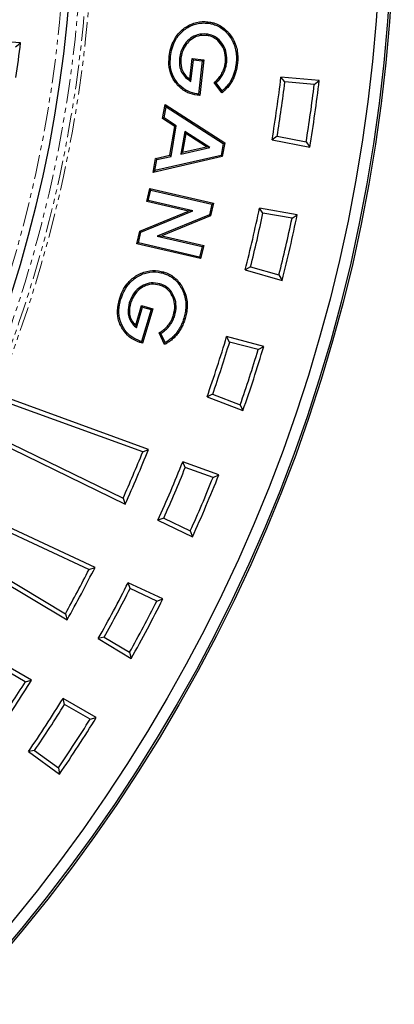
# Model space of a CAD drawing. Units: millimetres. Extents: x 42 to 2575, y 57 to 1881.
# Drawn here: x 2405 to 2502, y 191 to 448 of the extents above; entities that cross this region are included whole.
import ezdxf

# ---------------------------------------------------------------- set-up
doc = ezdxf.new("R2010")
doc.units = ezdxf.units.MM
doc.linetypes.add('SLD-Phantom', pattern=[12.7, 6.35, -1.27, 1.27, -1.27, 1.27, -1.27])
doc.linetypes.add('SLD-Solid', pattern=[0])
doc.layers.get('0').update_dxf_attribs({"lineweight": 15})

msp = doc.modelspace()

# ---------------------------------------------------------------- linework, layer by layer
at = {"color": 7, "linetype": 'SLD-Solid', "lineweight": 25}
for p, q in [((2453.82, 447.29), (2453.86, 447.64)), ((2459.17, 444.33), (2459.44, 444.55)), ((2405.01, 442.15), (2375.06, 444.24)), ((2453.47, 444.46), (2453.43, 444.11)), ((2446.47, 438.17), (2446.82, 438.13)), ((2449.15, 432.71), (2449.75, 438.07)), ((2449.44, 432.08), (2450.07, 437.68)), ((2450.07, 437.68), (2449.75, 438.07)), ((2449.75, 438.07), (2452.78, 437.73)), ((2450.07, 437.68), (2452.39, 437.42)), ((2452.39, 437.42), (2451.43, 428.79)), ((2452.78, 437.73), (2451.74, 428.41)), ((2452.39, 437.42), (2452.78, 437.73)), ((2458.75, 437.01), (2458.4, 437.05)), ((2461.2, 436.76), (2461.55, 436.72)), ((2449.44, 432.08), (2449.15, 432.71)), ((2457.47, 429.09), (2455.5, 431.82)), ((2457.53, 429.6), (2455.98, 431.76)), ((2473.9, 431.95), (2472.89, 433.2)), ((2482.85, 432.33), (2472.89, 433.2)), ((2481.57, 431.28), (2473.9, 431.95)), ((2481.57, 431.28), (2482.85, 432.33)), ((2451.74, 428.41), (2451.02, 428.47)), ((2451.43, 428.79), (2451.06, 428.82)), ((2451.43, 428.79), (2451.74, 428.41)), ((2442.04, 422.41), (2442.68, 426.05)), ((2442.43, 422.58), (2442.93, 425.46)), ((2442.93, 425.46), (2442.68, 426.05)), ((2442.68, 426.05), (2458.22, 416.04)), ((2442.93, 425.46), (2457.83, 415.87)), ((2442.43, 422.58), (2442.04, 422.41)), ((2445.24, 420.31), (2442.04, 422.41)), ((2445.62, 420.48), (2442.43, 422.58)), ((2443.93, 412.82), (2445.24, 420.31)), ((2444.24, 412.53), (2445.62, 420.48)), ((2445.62, 420.48), (2445.24, 420.31)), ((2447.87, 419.06), (2446.83, 413.13)), ((2454.35, 414.86), (2447.87, 419.06)), ((2447.87, 419.06), (2448.12, 418.47)), ((2448.12, 418.47), (2447.27, 413.59)), ((2453.46, 415.02), (2448.12, 418.47)), ((2471.91, 417.76), (2470.59, 416.84)), ((2470.59, 416.84), (2480.41, 414.93)), ((2471.91, 417.76), (2479.46, 416.29)), ((2479.46, 416.29), (2480.41, 414.93)), ((2446.83, 413.13), (2454.35, 414.86)), ((2447.27, 413.59), (2453.46, 415.02)), ((2454.35, 414.86), (2453.46, 415.02)), ((2457.83, 415.87), (2457.29, 412.79)), ((2458.22, 416.04), (2457.6, 412.5)), ((2457.83, 415.87), (2458.22, 416.04)), ((2457.6, 412.5), (2439.59, 408.36)), ((2439.59, 408.36), (2440.22, 411.99)), ((2457.29, 412.79), (2440.03, 408.82)), ((2440.03, 408.82), (2440.53, 411.7)), ((2440.22, 411.99), (2443.93, 412.82)), ((2440.53, 411.7), (2440.22, 411.99)), ((2440.53, 411.7), (2444.24, 412.53)), ((2444.24, 412.53), (2443.93, 412.82)), ((2446.83, 413.13), (2447.27, 413.59)), ((2457.29, 412.79), (2457.6, 412.5)), ((2440.03, 408.82), (2439.59, 408.36)), ((2437.9, 400.73), (2438.7, 404.17)), ((2438.32, 400.99), (2438.97, 403.74)), ((2438.97, 403.74), (2438.7, 404.17)), ((2438.7, 404.17), (2455.32, 400.3)), ((2438.97, 403.74), (2454.9, 400.04)), ((2438.32, 400.99), (2437.9, 400.73)), ((2449.96, 398.28), (2438.32, 400.99)), ((2436.41, 392.75), (2449.96, 398.28)), ((2448.8, 398.19), (2437.9, 400.73)), ((2449.96, 398.28), (2448.8, 398.19)), ((2454.9, 400.04), (2454.25, 397.27)), ((2455.32, 400.3), (2454.56, 397.01)), ((2454.9, 400.04), (2455.32, 400.3)), ((2468.19, 397.71), (2467.29, 399.04)), ((2477.14, 397.3), (2467.29, 399.04)), ((2436.1, 393), (2448.8, 398.19)), ((2454.25, 397.27), (2440.66, 391.72)), ((2454.56, 397.01), (2441.82, 391.81)), ((2454.25, 397.27), (2454.56, 397.01)), ((2475.77, 396.37), (2468.19, 397.71)), ((2475.77, 396.37), (2477.14, 397.3)), ((2435.34, 389.7), (2436.1, 393)), ((2435.76, 389.97), (2436.41, 392.75)), ((2436.41, 392.75), (2436.1, 393)), ((2440.66, 391.72), (2441.82, 391.81)), ((2440.66, 391.72), (2452.33, 389.01)), ((2441.82, 391.81), (2452.76, 389.27)), ((2435.76, 389.97), (2435.34, 389.7)), ((2451.96, 385.84), (2435.34, 389.7)), ((2451.69, 386.26), (2435.76, 389.97)), ((2452.33, 389.01), (2451.69, 386.26)), ((2452.76, 389.27), (2451.96, 385.84)), ((2452.33, 389.01), (2452.76, 389.27)), ((2451.69, 386.26), (2451.96, 385.84)), ((2464.97, 383.74), (2463.58, 382.94)), ((2463.58, 382.94), (2473.19, 380.18)), ((2464.97, 383.74), (2472.36, 381.62)), ((2472.36, 381.62), (2473.19, 380.18)), ((2441.36, 379.29), (2441.26, 378.95)), ((2446.93, 378.16), (2447.24, 378.33)), ((2431.11, 375.14), (2430.77, 375.24)), ((2433.37, 374.33), (2433.71, 374.22)), ((2435.03, 368.47), (2436.57, 373.65)), ((2435.2, 367.81), (2436.81, 373.21)), ((2439.05, 372.54), (2436.56, 364.21)), ((2436.81, 373.21), (2436.57, 373.65)), ((2436.57, 373.65), (2439.49, 372.78)), ((2439.49, 372.78), (2436.8, 363.78)), ((2436.81, 373.21), (2439.05, 372.54)), ((2439.05, 372.54), (2439.49, 372.78)), ((2445.22, 371.02), (2444.88, 371.12)), ((2447.59, 370.34), (2447.93, 370.24)), ((2435.2, 367.81), (2435.03, 368.47)), ((2442.55, 363.43), (2441.11, 366.47)), ((2442.71, 363.92), (2441.56, 366.33)), ((2459.52, 364.09), (2458.74, 365.49)), ((2468.4, 362.9), (2458.74, 365.49)), ((2436.8, 363.78), (2436.11, 363.96)), ((2436.56, 364.21), (2436.21, 364.3)), ((2436.56, 364.21), (2436.8, 363.78)), ((2466.95, 362.1), (2459.52, 364.09)), ((2466.95, 362.1), (2468.4, 362.9)), ((2455.09, 350.46), (2453.63, 349.78)), ((2453.63, 349.78), (2462.97, 346.2)), ((2455.09, 350.46), (2462.27, 347.7)), ((2438.37, 336.07), (2402.19, 349.24)), ((2436.85, 335.4), (2402.84, 347.78)), ((2462.27, 347.7), (2462.97, 346.2)), ((2399.2, 339.21), (2431.73, 323.34)), ((2397.69, 338.66), (2432.3, 321.78)), ((2436.85, 335.4), (2438.37, 336.07)), ((2447.95, 331.36), (2447.29, 332.82)), ((2456.69, 329.4), (2447.29, 332.82)), ((2455.18, 328.73), (2447.95, 331.36)), ((2455.18, 328.73), (2456.69, 329.4)), ((2424.43, 305.29), (2389.54, 321.56)), ((2431.73, 323.34), (2432.3, 321.78)), ((2422.86, 304.75), (2390.06, 320.05)), ((2442.35, 318.16), (2440.84, 317.62)), ((2440.84, 317.62), (2449.83, 313.23)), ((2442.35, 318.16), (2449.26, 314.79)), ((2449.26, 314.79), (2449.83, 313.23)), ((2384.14, 311.41), (2417.15, 291.58)), ((2385.69, 311.83), (2416.72, 293.19)), ((2422.86, 304.75), (2424.43, 305.29)), ((2433.57, 299.76), (2433.04, 301.27)), ((2442.11, 297.05), (2433.04, 301.27)), ((2440.54, 296.51), (2433.57, 299.76)), ((2440.54, 296.51), (2442.11, 297.05)), ((2407.87, 275.84), (2374.53, 295.09)), ((2406.26, 275.44), (2374.91, 293.54)), ((2416.72, 293.19), (2417.15, 291.58)), ((2426.84, 287.1), (2425.29, 286.69)), ((2425.29, 286.69), (2433.86, 281.54)), ((2426.84, 287.1), (2433.43, 283.14)), ((2433.43, 283.14), (2433.86, 281.54)), ((2406.26, 275.44), (2407.87, 275.84)), ((2416.49, 269.53), (2416.1, 271.09)), ((2424.76, 266.09), (2416.1, 271.09)), ((2423.15, 265.69), (2416.49, 269.53)), ((2423.15, 265.69), (2424.76, 266.09)), ((2408.68, 257.51), (2407.1, 257.23)), ((2407.1, 257.23), (2415.19, 251.36)), ((2408.68, 257.51), (2414.91, 252.99)), ((2414.91, 252.99), (2415.19, 251.36))]:
    msp.add_line(p, q, dxfattribs=at)
at = {"color": 7, "linetype": 'SLD-Solid', "lineweight": 25, "flags": 128}
for points in [[(2444.1, 438.58), (2444, 438.59), (2443.89, 438.6), (2443.75, 438.61)], [(2459.92, 432.46), (2460.01, 432.41), (2460.1, 432.36), (2460.23, 432.29)], [(2451.06, 428.82), (2451.05, 428.72), (2451.04, 428.61), (2451.02, 428.47)], [(2442.21, 382.02), (2442.24, 382.12), (2442.27, 382.22), (2442.31, 382.36)], [(2445.56, 366.33), (2445.64, 366.26), (2445.73, 366.2), (2445.84, 366.11)], [(2436.21, 364.3), (2436.18, 364.2), (2436.15, 364.1), (2436.11, 363.96)]]:
    msp.add_lwpolyline(points, dxfattribs=at)
at = {"color": 7, "linetype": 'SLD-Solid', "lineweight": 25}
for radius in [423.54, 423.02, 420.02]:
    msp.add_circle((2078.89, 480.23), radius, dxfattribs=at)
at = {"color": 9, "linetype": 'SLD-Phantom', "lineweight": 18}
for radius, start, end in [(344.07, 275.4972, 84.5028), (345.07, 275.4972, 84.5028), (337.84, 274.2009, 85.7991), (342.33, 274.4432, 0)]:
    msp.add_arc((2078.89, 480.23), radius, start, end, dxfattribs=at)
at = {"color": 7, "linetype": 'SLD-Solid', "lineweight": 25}
for radius, start, end in [(339.84, 274.4982, 85.5021), (328.34, 351.7444, 353.3392), (396.8, 350.8073, 353.1927), (397.96, 350.9683, 353.0317), (406.8, 350.7629, 353.2371), (405.65, 350.931, 353.069), (396.8, 345.8073, 348.1927), (397.96, 345.9683, 348.0317), (405.65, 345.931, 348.069), (406.8, 345.7629, 348.2371), (396.8, 340.8073, 343.1927), (397.96, 340.9683, 343.0317), (406.8, 340.7629, 343.2371), (405.65, 340.931, 343.069), (386.16, 336.0285, 337.9715), (387.31, 335.8516, 338.1484), (396.8, 335.8073, 338.1927), (397.96, 335.9683, 338.0317), (406.8, 335.7629, 338.2371), (405.65, 335.931, 338.069), (386.16, 331.0285, 332.9715), (387.31, 330.8516, 333.1484), (396.8, 330.8073, 333.1927), (397.96, 330.9683, 333.0317), (405.65, 330.931, 333.069), (406.8, 330.7629, 333.2371), (386.16, 326.0285, 327.9715), (387.31, 325.8516, 328.1484), (396.8, 325.8073, 328.1927), (397.96, 325.9683, 328.0317), (405.65, 325.931, 328.069), (406.8, 325.7629, 328.2371)]:
    msp.add_arc((2078.89, 480.23), radius, start, end, dxfattribs=at)
for points, knots in [([(2443.75, 438.61), (2443.87, 439.35), (2444.12, 440.82), (2445.05, 443.17), (2446.76, 445.44), (2449.36, 447.12), (2451.86, 447.77), (2453.36, 447.67), (2453.86, 447.64)], [0, 0, 0, 0, 0.148066, 0.295764, 0.498472, 0.701452, 0.9016, 1, 1, 1, 1]), ([(2444.1, 438.58), (2444.22, 439.29), (2444.46, 440.71), (2445.36, 442.98), (2447, 445.17), (2449.5, 446.79), (2451.9, 447.41), (2453.34, 447.32), (2453.82, 447.29)], [0, 0, 0, 0, 0.1488101, 0.2972467, 0.4997279, 0.702493, 0.902164, 1, 1, 1, 1]), ([(2453.82, 447.29), (2454.22, 447.23), (2455.03, 447.11), (2456.28, 446.66), (2457.51, 445.96), (2458.48, 445.13), (2458.99, 444.53), (2459.17, 444.33)], [0, 0, 0, 0, 0.194343, 0.392498, 0.627091, 0.87093, 1, 1, 1, 1]), ([(2453.86, 447.64), (2454.37, 447.56), (2455.39, 447.4), (2456.82, 446.8), (2458.11, 445.95), (2458.93, 445.14), (2459.35, 444.65), (2459.44, 444.55)], [0, 0, 0, 0, 0.234566, 0.476279, 0.704165, 0.940096, 1, 1, 1, 1]), ([(2453.47, 444.46), (2452.69, 444.47), (2451.21, 444.47), (2449.29, 443.43), (2447.75, 441.91), (2446.79, 440.07), (2446.57, 438.73), (2446.47, 438.17)], [0, 0, 0, 0, 0.219791, 0.418921, 0.610481, 0.836099, 1, 1, 1, 1]), ([(2459.44, 444.55), (2459.78, 444.09), (2460.48, 443.16), (2461.16, 441.57), (2461.56, 439.91), (2461.65, 438.54), (2461.62, 437.47), (2461.58, 436.97), (2461.55, 436.72)], [0, 0, 0, 0, 0.206047, 0.418611, 0.615892, 0.818518, 0.909112, 1, 1, 1, 1]), ([(2453.43, 444.11), (2452.7, 444.11), (2451.31, 444.12), (2449.49, 443.13), (2448.05, 441.71), (2447.13, 439.96), (2446.91, 438.67), (2446.82, 438.13)], [0, 0, 0, 0, 0.218721, 0.415948, 0.606227, 0.832482, 1, 1, 1, 1]), ([(2458.4, 437.05), (2458.42, 437.88), (2458.47, 439.43), (2457.56, 441.55), (2456.23, 443.07), (2454.74, 443.89), (2453.81, 444.05), (2453.43, 444.11)], [0, 0, 0, 0, 0.256618, 0.480508, 0.704262, 0.880513, 1, 1, 1, 1]), ([(2458.75, 437.01), (2458.78, 437.83), (2458.83, 439.42), (2457.93, 441.64), (2456.55, 443.28), (2454.94, 444.2), (2453.91, 444.38), (2453.47, 444.46)], [0, 0, 0, 0, 0.242427, 0.466036, 0.689596, 0.869205, 1, 1, 1, 1]), ([(2459.17, 444.33), (2459.49, 443.89), (2460.16, 443), (2460.81, 441.49), (2461.2, 439.89), (2461.3, 438.57), (2461.27, 437.52), (2461.23, 437.01), (2461.2, 436.76)], [0, 0, 0, 0, 0.203112, 0.412498, 0.608991, 0.81079, 0.905229, 1, 1, 1, 1]), ([(2451.02, 428.47), (2450.21, 428.64), (2448.49, 429.01), (2446.24, 430.64), (2444.48, 432.93), (2443.6, 435.74), (2443.7, 437.66), (2443.75, 438.61)], [0, 0, 0, 0, 0.177501, 0.3789463, 0.5846943, 0.7944139, 1, 1, 1, 1]), ([(2451.06, 428.82), (2450.25, 429), (2448.57, 429.36), (2446.41, 430.97), (2444.75, 433.18), (2443.95, 435.87), (2444.05, 437.69), (2444.1, 438.58)], [0, 0, 0, 0, 0.185081, 0.384591, 0.590925, 0.800563, 1, 1, 1, 1]), ([(2446.47, 438.17), (2446.44, 437.34), (2446.37, 435.94), (2447.14, 434.08), (2448.22, 432.89), (2449.06, 432.33), (2449.44, 432.08)], [0, 0, 0, 0, 0.341639, 0.577703, 0.813689, 1, 1, 1, 1]), ([(2446.82, 438.13), (2446.79, 437.3), (2446.73, 435.92), (2447.52, 434.15), (2448.41, 433.23), (2449, 432.81), (2449.15, 432.71)], [0, 0, 0, 0, 0.395586, 0.652522, 0.909294, 1, 1, 1, 1]), ([(2455.5, 431.82), (2455.7, 431.98), (2456.08, 432.32), (2456.73, 433.01), (2457.4, 433.92), (2457.92, 435), (2458.26, 436.06), (2458.35, 436.72), (2458.4, 437.05)], [0, 0, 0, 0, 0.1251532, 0.2509274, 0.4603101, 0.6760341, 0.8366693, 1, 1, 1, 1]), ([(2455.98, 431.76), (2456.27, 432.04), (2456.87, 432.6), (2457.65, 433.66), (2458.28, 434.9), (2458.62, 436.06), (2458.72, 436.78), (2458.75, 437.01)], [0, 0, 0, 0, 0.200951, 0.406024, 0.641546, 0.88543, 1, 1, 1, 1]), ([(2461.2, 436.76), (2461.18, 436.56), (2461.13, 436.15), (2461.02, 435.55), (2460.88, 434.96), (2460.68, 434.24), (2460.38, 433.39), (2460.07, 432.77), (2459.92, 432.46)], [0, 0, 0, 0, 0.134855, 0.269909, 0.404794, 0.539948, 0.769062, 1, 1, 1, 1]), ([(2461.55, 436.72), (2461.53, 436.52), (2461.48, 436.12), (2461.37, 435.52), (2461.23, 434.92), (2461.03, 434.18), (2460.72, 433.29), (2460.39, 432.62), (2460.23, 432.29)], [0, 0, 0, 0, 0.131031, 0.26224, 0.393301, 0.524604, 0.761286, 1, 1, 1, 1]), ([(2455.98, 431.76), (2455.9, 431.77), (2455.74, 431.79), (2455.58, 431.81), (2455.5, 431.82)], [0, 0, 0, 0, 0.5, 1, 1, 1, 1]), ([(2460.23, 432.29), (2460.13, 432.11), (2459.93, 431.76), (2459.59, 431.25), (2459.21, 430.77), (2458.74, 430.24), (2458.17, 429.67), (2457.7, 429.28), (2457.47, 429.09)], [0, 0, 0, 0, 0.142975, 0.286538, 0.429565, 0.573129, 0.785966, 1, 1, 1, 1]), ([(2459.92, 432.46), (2459.82, 432.28), (2459.62, 431.92), (2459.27, 431.42), (2458.88, 430.93), (2458.46, 430.46), (2458.01, 430.01), (2457.69, 429.74), (2457.53, 429.6)], [0, 0, 0, 0, 0.1626851, 0.3261091, 0.4930519, 0.6606697, 0.8300507, 1, 1, 1, 1]), ([(2457.53, 429.6), (2457.52, 429.51), (2457.5, 429.34), (2457.48, 429.17), (2457.47, 429.09)], [0, 0, 0, 0, 0.5, 1, 1, 1, 1]), ([(2430.77, 375.24), (2431.02, 375.95), (2431.53, 377.37), (2432.89, 379.54), (2434.99, 381.48), (2437.88, 382.67), (2440.44, 382.83), (2441.87, 382.47), (2442.31, 382.36)], [0, 0, 0, 0, 0.149804, 0.299086, 0.503298, 0.708013, 0.908839, 1, 1, 1, 1]), ([(2431.11, 375.14), (2431.35, 375.83), (2431.84, 377.21), (2433.15, 379.29), (2435.17, 381.17), (2437.95, 382.31), (2440.41, 382.47), (2441.78, 382.13), (2442.21, 382.02)], [0, 0, 0, 0, 0.150546, 0.300556, 0.504393, 0.708754, 0.90921, 1, 1, 1, 1]), ([(2442.21, 382.02), (2442.59, 381.89), (2443.37, 381.63), (2444.51, 380.96), (2445.6, 380.05), (2446.4, 379.06), (2446.8, 378.39), (2446.93, 378.16)], [0, 0, 0, 0, 0.194832, 0.393465, 0.628238, 0.872149, 1, 1, 1, 1]), ([(2442.31, 382.36), (2442.79, 382.19), (2443.78, 381.85), (2445.07, 381), (2446.19, 379.93), (2446.85, 379), (2447.18, 378.44), (2447.24, 378.33)], [0, 0, 0, 0, 0.2347092, 0.4765575, 0.705211, 0.9418962, 1, 1, 1, 1]), ([(2441.36, 379.29), (2440.59, 379.43), (2439.11, 379.71), (2437.03, 378.99), (2435.26, 377.76), (2434.01, 376.14), (2433.56, 374.86), (2433.37, 374.33)], [0, 0, 0, 0, 0.2217095, 0.4244357, 0.6122819, 0.8375087, 1, 1, 1, 1]), ([(2441.26, 378.95), (2440.54, 379.09), (2439.16, 379.35), (2437.21, 378.68), (2435.54, 377.53), (2434.33, 375.98), (2433.89, 374.75), (2433.71, 374.22)], [0, 0, 0, 0, 0.21758, 0.419118, 0.604929, 0.831202, 1, 1, 1, 1]), ([(2444.88, 371.12), (2445.06, 371.93), (2445.38, 373.45), (2444.87, 375.69), (2443.83, 377.43), (2442.51, 378.5), (2441.62, 378.82), (2441.26, 378.95)], [0, 0, 0, 0, 0.256836, 0.480321, 0.703691, 0.880366, 1, 1, 1, 1]), ([(2445.22, 371.02), (2445.4, 371.82), (2445.73, 373.37), (2445.25, 375.7), (2444.19, 377.56), (2442.78, 378.77), (2441.78, 379.14), (2441.36, 379.29)], [0, 0, 0, 0, 0.242525, 0.46447, 0.686209, 0.867084, 1, 1, 1, 1]), ([(2446.93, 378.16), (2447.18, 377.66), (2447.69, 376.63), (2448.06, 374.98), (2448.14, 373.31), (2447.99, 372), (2447.78, 371.01), (2447.65, 370.56), (2447.59, 370.34)], [0, 0, 0, 0, 0.208656, 0.42385, 0.622969, 0.827432, 0.913609, 1, 1, 1, 1]), ([(2447.24, 378.33), (2447.5, 377.81), (2448.02, 376.74), (2448.41, 375.03), (2448.5, 373.3), (2448.34, 371.94), (2448.12, 370.92), (2447.99, 370.46), (2447.93, 370.24)], [0, 0, 0, 0, 0.209414, 0.425396, 0.62522, 0.830442, 0.915119, 1, 1, 1, 1]), ([(2436.11, 363.96), (2435.34, 364.27), (2433.75, 364.92), (2431.84, 366.89), (2430.51, 369.39), (2430.1, 372.36), (2430.54, 374.26), (2430.77, 375.24)], [0, 0, 0, 0, 0.177731, 0.368994, 0.578635, 0.784148, 1, 1, 1, 1]), ([(2436.21, 364.3), (2435.44, 364.62), (2433.89, 365.26), (2432.07, 367.19), (2430.82, 369.61), (2430.47, 372.43), (2430.9, 374.23), (2431.11, 375.14)], [0, 0, 0, 0, 0.185394, 0.374817, 0.585207, 0.790151, 1, 1, 1, 1]), ([(2433.37, 374.33), (2433.19, 373.52), (2432.88, 372.15), (2433.29, 370.18), (2434.14, 368.81), (2434.88, 368.11), (2435.2, 367.81)], [0, 0, 0, 0, 0.341084, 0.577769, 0.814758, 1, 1, 1, 1]), ([(2433.71, 374.22), (2433.52, 373.41), (2433.22, 372.08), (2433.67, 370.2), (2434.37, 369.13), (2434.89, 368.61), (2435.03, 368.47)], [0, 0, 0, 0, 0.394521, 0.648914, 0.903239, 1, 1, 1, 1]), ([(2441.11, 366.47), (2441.33, 366.6), (2441.77, 366.86), (2442.53, 367.43), (2443.35, 368.21), (2444.05, 369.19), (2444.57, 370.17), (2444.78, 370.8), (2444.88, 371.12)], [0, 0, 0, 0, 0.125418, 0.251544, 0.461249, 0.67726, 0.837286, 1, 1, 1, 1]), ([(2441.56, 366.33), (2441.9, 366.56), (2442.59, 367.01), (2443.54, 367.9), (2444.38, 369.02), (2444.92, 370.1), (2445.15, 370.8), (2445.22, 371.02)], [0, 0, 0, 0, 0.2007329, 0.4054775, 0.6411388, 0.8851703, 1, 1, 1, 1]), ([(2447.59, 370.34), (2447.53, 370.14), (2447.41, 369.76), (2447.19, 369.19), (2446.95, 368.63), (2446.63, 367.95), (2446.17, 367.17), (2445.76, 366.61), (2445.56, 366.33)], [0, 0, 0, 0, 0.134667, 0.269522, 0.404216, 0.539147, 0.768655, 1, 1, 1, 1]), ([(2447.93, 370.24), (2447.87, 370.04), (2447.74, 369.66), (2447.53, 369.08), (2447.29, 368.52), (2446.96, 367.82), (2446.49, 367.01), (2446.06, 366.41), (2445.84, 366.11)], [0, 0, 0, 0, 0.130879, 0.261925, 0.392832, 0.523953, 0.760955, 1, 1, 1, 1]), ([(2441.56, 366.33), (2441.49, 366.35), (2441.33, 366.4), (2441.18, 366.45), (2441.11, 366.47)], [0, 0, 0, 0, 0.5, 1, 1, 1, 1]), ([(2445.84, 366.11), (2445.71, 365.95), (2445.45, 365.63), (2445.02, 365.2), (2444.57, 364.79), (2444.01, 364.35), (2443.34, 363.88), (2442.82, 363.58), (2442.55, 363.43)], [0, 0, 0, 0, 0.142721, 0.286053, 0.428822, 0.572166, 0.785538, 1, 1, 1, 1]), ([(2445.56, 366.33), (2445.43, 366.17), (2445.17, 365.85), (2444.74, 365.41), (2444.27, 365), (2443.78, 364.61), (2443.25, 364.25), (2442.89, 364.03), (2442.71, 363.92)], [0, 0, 0, 0, 0.162419, 0.325594, 0.492588, 0.660329, 0.829938, 1, 1, 1, 1]), ([(2442.71, 363.92), (2442.68, 363.84), (2442.63, 363.68), (2442.58, 363.51), (2442.55, 363.43)], [0, 0, 0, 0, 0.5, 1, 1, 1, 1])]:
    msp.add_open_spline(points, degree=3, knots=knots, dxfattribs=at)
msp.add_open_spline([(2403.72, 441.08), (2404.15, 441.43), (2404.58, 441.79), (2405.01, 442.15)], degree=3, dxfattribs=at)

doc.saveas('drawing.dxf')
